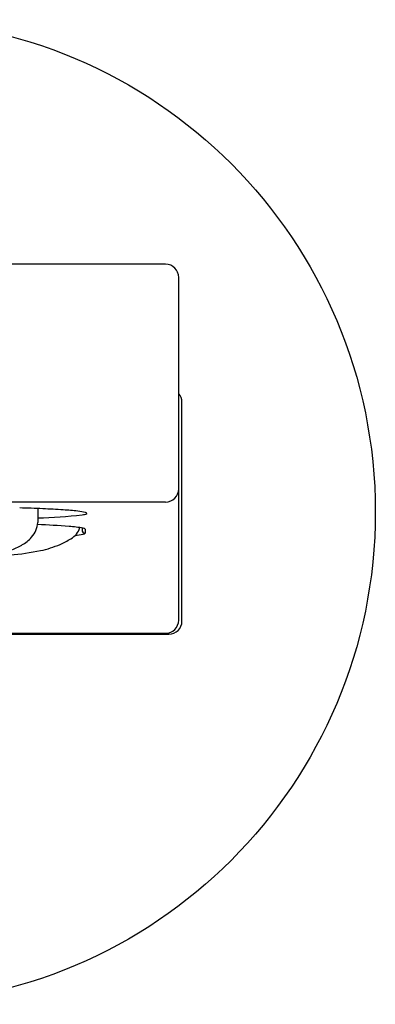
# Model space of a CAD drawing. Units: inches. Extents: x 6865.11 to 6867.47, y 304.02 to 306.38.
# Drawn here: x 6866.62 to 6867.47, y 304.02 to 306.38 of the extents above; entities that cross this region are included whole.
import ezdxf

# ---------------------------------------------------------------- set-up
doc = ezdxf.new("R2010")
doc.units = ezdxf.units.IN
doc.header["$LTSCALE"] = 0.64311
doc.header["$MEASUREMENT"] = 0
doc.layers.get('0').update_dxf_attribs({"color": 255, "linetype": 'CONTINUOUS'})

msp = doc.modelspace()

# ---------------------------------------------------------------- linework, layer by layer
for p, q in [((6866.9683, 305.7971), (6865.614, 305.7971)), ((6866.9998, 304.9432), (6866.9998, 305.7656)), ((6867.0077, 304.9409), (6867.0077, 305.4664)), ((6866.9683, 305.2266), (6865.614, 305.2266)), ((6866.6612, 305.2109), (6866.6612, 305.1776)), ((6866.7675, 305.1643), (6866.7675, 305.1596)), ((6866.7754, 305.1613), (6866.7754, 305.1516)), ((6865.6061, 304.9094), (6866.9762, 304.9094)), ((6865.614, 304.9117), (6866.9683, 304.9117))]:
    msp.add_line(p, q)
msp.add_circle((6866.2911, 305.2027), 1.1811)
for centre, radius, start, end in [((6866.9683, 305.7656), 0.0315, 0, 90), ((6866.9781, 305.4664), 0.0295, 0, 42.8334), ((6866.9683, 305.2581), 0.0315, 270, 0), ((6866.5143, 301.727), 3.487, 87.3863, 88.2997), ((6866.5409, 302.3102), 2.9032, 86.4111, 87.3863), ((6866.6739, 304.4316), 0.7776, 83.8381, 86.4111), ((6866.74, 305.044), 0.1616, 77.132, 83.8381), ((6866.7646, 305.229), 0.0333, 275.6792, 295.7134), ((6866.7743, 305.194), 0.00776, 52.8303, 77.132), ((6866.7786, 305.1996), 0.000761, 307.426, 52.8303), ((6866.6021, 305.1817), 0.0593, 318.1111, 356.1213), ((6866.6308, 306.3905), 1.2025, 271.4496, 276.5452), ((6866.5886, 303.2157), 1.9579, 85.6691, 87.8928), ((6866.7174, 304.8762), 0.2924, 79.5462, 86.2623), ((6866.7168, 305.1819), 0.0495, 298.9751, 319.4382), ((6866.7264, 305.1736), 0.0368, 319.4382, 346.6457), ((6866.7756, 305.1596), 0.00805, 180.437, 268.5909), ((6866.7692, 305.1582), 0.00904, 276.6241, 312.6571), ((6866.7676, 305.1515), 0.0125, 51.349, 76.682), ((6866.5776, 305.2036), 0.0921, 299.6053, 318.1111), ((6866.6387, 305.3007), 0.1916, 293.3556, 302.1787), ((6866.7382, 305.3026), 0.1567, 274.842, 281.8069), ((6866.5466, 305.6916), 0.5939, 274.694, 281.7983), ((6866.5253, 305.2956), 0.198, 290.8144, 299.6053), ((6866.6142, 305.3636), 0.2591, 281.9895, 292.8271), ((6866.9683, 304.9432), 0.0315, 270, 0), ((6866.9762, 304.9409), 0.0315, 270, 0)]:
    msp.add_arc(centre, radius, start, end)

doc.saveas('drawing.dxf')
